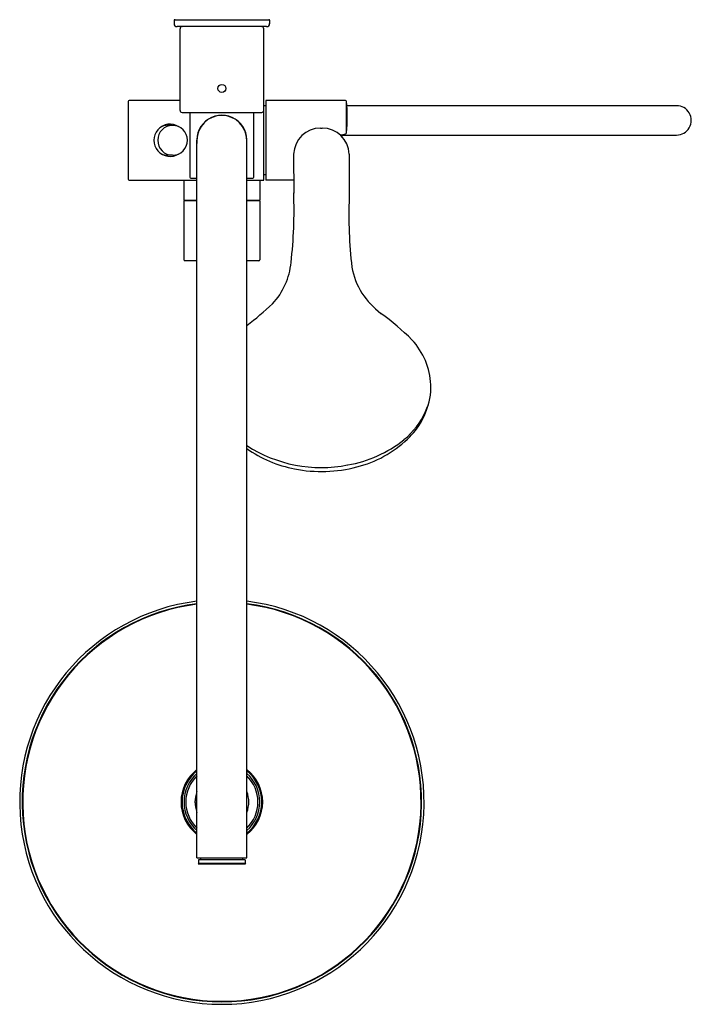
# Model space of a CAD drawing. Extents: x 4083.9 to 4097.2, y 136.8 to 156.2.
import ezdxf

# ---------------------------------------------------------------- set-up
doc = ezdxf.new("R2010")
doc.units = 0
doc.header["$LTSCALE"] = 0.64311
doc.layers.get('0').update_dxf_attribs({"color": 255, "linetype": 'CONTINUOUS'})
doc.layers.get('DEFPOINTS').update_dxf_attribs({"linetype": 'CONTINUOUS'})
doc.styles.get("Standard").update_dxf_attribs({"font": 'txt', "width": 0.8})

msp = doc.modelspace()

# ---------------------------------------------------------------- linework, layer by layer
at = {"color": 7, "linetype": 'CONTINUOUS'}
for p, q in [((4086.997, 156.193), (4086.997, 156.132)), ((4087.016, 156.212), (4088.867, 156.212)), ((4088.886, 156.194), (4088.886, 156.133)), ((4088.827, 156.075), (4087.056, 156.075)), ((4087.115, 154.421), (4087.115, 156.035)), ((4088.768, 154.421), (4088.768, 156.035)), ((4087.115, 154.618), (4086.111, 154.618)), ((4088.812, 154.618), (4088.812, 153.043)), ((4090.387, 154.618), (4088.812, 154.618)), ((4088.812, 154.514), (4088.768, 154.514)), ((4090.407, 153.986), (4090.407, 154.599)), ((4096.928, 154.514), (4090.413, 154.514)), ((4087.154, 154.382), (4088.729, 154.382)), ((4087.312, 153.102), (4087.312, 154.382)), ((4088.571, 153.102), (4088.571, 154.382)), ((4088.768, 153.043), (4088.768, 154.421)), ((4086.869, 154.126), (4086.968, 154.126)), ((4087.5, 154.047), (4087.495, 154.047)), ((4087.478, 154.008), (4087.482, 154.008)), ((4090.309, 153.941), (4090.315, 153.903)), ((4090.31, 153.934), (4096.928, 153.934)), ((4087.449, 139.657), (4087.449, 153.83)), ((4088.434, 139.657), (4088.434, 153.83)), ((4086.968, 153.535), (4086.869, 153.535)), ((4089.36, 153.557), (4089.362, 152.789)), ((4087.331, 153.082), (4087.449, 153.082)), ((4088.434, 153.082), (4088.552, 153.082)), ((4088.808, 153.149), (4088.768, 153.149)), ((4086.111, 153.043), (4087.449, 153.043)), ((4087.193, 153.043), (4087.193, 152.649)), ((4088.434, 153.043), (4088.768, 153.043)), ((4088.69, 153.043), (4088.69, 152.649)), ((4089.361, 153.043), (4088.812, 153.043)), ((4087.193, 152.649), (4087.449, 152.649)), ((4087.449, 152.634), (4087.193, 152.634)), ((4087.193, 152.634), (4087.193, 151.472)), ((4087.351, 152.634), (4087.351, 152.649)), ((4088.434, 152.649), (4088.69, 152.649)), ((4088.69, 152.634), (4088.434, 152.634)), ((4088.532, 152.634), (4088.532, 152.649)), ((4088.69, 152.634), (4088.69, 151.472)), ((4087.213, 151.453), (4087.449, 151.453)), ((4088.434, 151.453), (4088.67, 151.453)), ((4090.878, 150.601), (4090.875, 150.604)), ((4090.875, 150.604), (4090.875, 150.604)), ((4091.921, 148.344), (4091.921, 148.344)), ((4087.449, 140.783), (4087.409, 140.783)), ((4087.449, 140.736), (4087.409, 140.736)), ((4087.449, 139.657), (4088.434, 139.657)), ((4087.528, 139.618), (4087.528, 139.657)), ((4088.355, 139.618), (4088.355, 139.657)), ((4087.481, 139.554), (4087.475, 139.539)), ((4087.475, 139.539), (4088.408, 139.539)), ((4088.402, 139.618), (4087.481, 139.618)), ((4087.481, 139.618), (4087.481, 139.554)), ((4087.481, 139.554), (4088.402, 139.554)), ((4088.402, 139.618), (4088.402, 139.554)), ((4088.402, 139.554), (4088.408, 139.539))]:
    msp.add_line(p, q, dxfattribs=at)
for p, q in [((4086.091, 154.598), (4086.091, 153.063)), ((4089.893, 154.073), (4089.925, 154.073)), ((4090.46, 153.557), (4090.458, 152.697))]:
    msp.add_line(p, q)
msp.add_circle((4087.942, 154.854), 0.0787, dxfattribs=at)
for centre, radius, start, end in [((4087.016, 156.193), 0.0197, 89.977, 180), ((4088.867, 156.193), 0.0197, 3.9043, 89.9869), ((4087.055, 156.133), 0.0581, 180.9893, 270.9631), ((4087.154, 156.035), 0.0394, 90, 180), ((4088.729, 156.035), 0.0394, 0, 90), ((4088.827, 156.134), 0.059, 269.9372, 359.9029), ((4090.387, 154.598), 0.0197, 2.7978, 90), ((4087.154, 154.421), 0.0394, 180, 270), ((4087.942, 153.83), 0.496, 352.7815, 187.2184), ((4087.942, 153.83), 0.492, 0, 180), ((4088.729, 154.421), 0.0394, 270, 0), ((4086.918, 153.83), 0.319, 57.3217, 302.6396), ((4086.869, 153.829), 0.297, 90.0541, 114.5342), ((4087.942, 153.83), 0.496, 148.9442, 154.1122), ((4001.711, 589.913), 444.883, 281.48362, 281.49757), ((4090.325, 153.988), 0.0818, 353.1615, 358.6475), ((4086.869, 153.832), 0.297, 245.4641, 269.9463), ((4087.331, 153.102), 0.0197, 180, 270), ((4088.552, 153.102), 0.0197, 270, 0), ((4088.808, 153.189), 0.0394, 270, 275.6269), ((4087.213, 151.472), 0.0197, 180, 270.0034), ((4088.67, 151.472), 0.0197, 270, 0), ((4090.41, 150.152), 0.648, 43.7882, 44.3036), ((4087.942, 140.76), 3.996, 97.0746, 82.9254), ((4087.942, 140.76), 3.996, 82.9136, 82.9251), ((4087.942, 140.76), 3.947, 97.1632, 82.8368), ((4087.942, 140.76), 3.937, 97.1808, 82.8192), ((4087.942, 140.76), 0.807, 127.5719, 232.4281), ((4087.942, 140.76), 0.807, 307.5719, 52.4281), ((4087.942, 140.76), 0.787, 128.6822, 231.3178), ((4087.942, 140.76), 0.748, 131.1395, 228.8605), ((4087.942, 140.76), 0.713, 133.6457, 226.3543), ((4087.942, 140.76), 0.787, 308.6822, 51.3178), ((4087.942, 140.76), 0.748, 311.1395, 48.8605), ((4087.942, 140.76), 0.713, 313.6457, 46.3543), ((4087.942, 140.76), 0.533, 157.3323, 202.6644), ((4087.942, 140.76), 0.533, 337.3323, 22.6644)]:
    msp.add_arc(centre, radius, start, end, dxfattribs=at)
for centre, radius, start, end in [((4086.111, 154.598), 0.0197, 90, 180), ((4086.884, 154.292), 3.536, 354.9785, 4.9869), ((4096.93, 154.224), 0.29, 269.6501, 90.3499), ((4086.969, 153.83), 0.295, 90.2214, 269.7786), ((4086.967, 153.83), 0.295, 270.1434, 89.8566), ((4089.893, 153.539), 0.533, 90, 178.0938), ((4089.923, 153.535), 0.538, 2.3556, 89.8145), ((4090.384, 153.98), 0.0228, 279.8522, 356.7578), ((4086.111, 153.063), 0.0197, 180, 270), ((4080.075, 152.455), 9.293, 353.5943, 2.0635), ((4099.745, 152.363), 9.293, 177.9365, 186.4057), ((4087.918, 151.553), 1.399, 317.103, 354.4609), ((4091.908, 151.577), 1.421, 190.1915, 212.5756), ((4092.125, 151.756), 1.7, 213.7048, 232.2795), ((4084.974, 154.799), 5.777, 306.7929, 313.394), ((4088.215, 146.421), 4.915, 44.8495, 54.2664), ((4090.67, 148.933), 1.404, 2.8132, 42.847), ((4090.891, 148.959), 1.182, 335.7883, 2.0522), ((4090.633, 148.988), 1.441, 312.5798, 349.5193), ((4090.557, 149.116), 1.551, 309.3766, 335.5692), ((4090.037, 149.781), 2.395, 279.4009, 308.8906), ((4090.079, 149.527), 2.213, 283.9189, 313.6947), ((4089.905, 150.088), 2.721, 237.2627, 281.0842), ((4089.824, 149.704), 2.405, 234.6919, 259.3589), ((4089.909, 150.047), 2.759, 258.9313, 284.739)]:
    msp.add_arc(centre, radius, start, end)

# ---------------------------------------------------------------- texts
at = {"layer": 'DEFPOINTS'}
for tag, p, s in [('MODELNUMBER', (4087.942, 156.211), 'K-24581T-E'), ('TRADENAME', (4087.942, 156.209), 'RAIN DUET'), ('PRODUCT', (4087.942, 156.208), 'SHOWER AND BODY SPRAY')]:
    msp.add_attdef(tag, p, s, height=0.001, dxfattribs=at)

doc.saveas('drawing.dxf')
